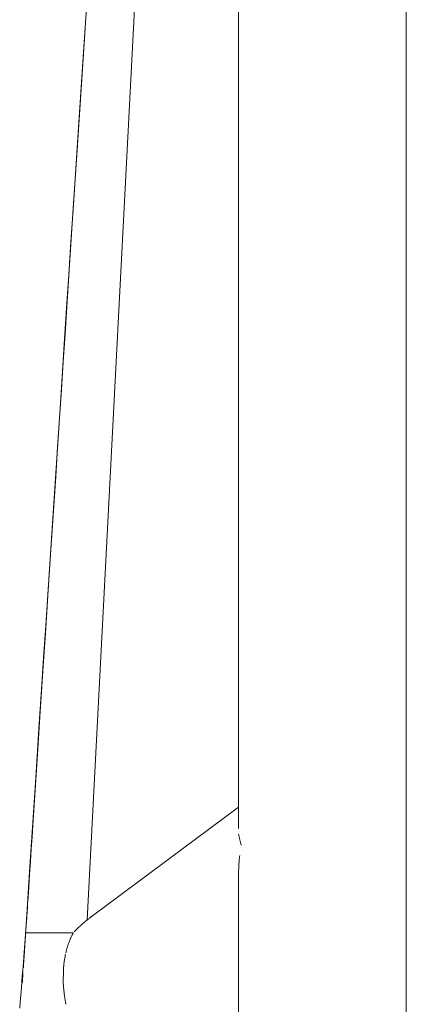
# Model space of a CAD drawing. Units: inches. Extents: x -32 to 221, y 0 to 448.
# Drawn here: x 132 to 134, y 144 to 149 of the extents above; entities that cross this region are included whole.
import ezdxf

# ---------------------------------------------------------------- set-up
doc = ezdxf.new("R2010")
doc.units = ezdxf.units.IN
doc.header["$MEASUREMENT"] = 0
doc.layers.add('CET color Grey6', color=7, linetype='Continuous', true_color=0x101010)
doc.layers.add('CET Default', color=7, linetype='Continuous')

# ---------------------------------------------------------------- blocks, each defined once
blk = doc.blocks.new('*C24')
at = {"layer": 'CET color Grey6', "linetype": 'Continuous', "lineweight": 0}
for points in [[(-8.2086, 4.3081), (-8.2109, 4.28), (-8.2133, 4.2505), (-8.2162, 4.2146), (-8.2203, 4.1645), (-8.2224, 4.1374), (-8.2251, 4.1016), (-8.2284, 4.0572), (-8.2312, 4.0184), (-8.2354, 3.9568), (-8.2416, 3.8652), (-8.2498, 3.7436), (-8.2544, 3.6738), (-8.2602, 3.5857), (-8.2688, 3.4532), (-8.2803, 3.2763), (-8.2948, 3.0551), (-8.3077, 2.8575), (-8.3156, 2.7368), (-8.325, 2.5954), (-8.3356, 2.4331), (-8.3477, 2.25), (-8.3611, 2.0461), (-8.3759, 1.8214), (-8.392, 1.5759), (-8.4095, 1.3095), (-8.42, 1.1506), (-8.4283, 1.0233), (-8.438, 0.8764), (-8.4489, 0.7101), (-8.461, 0.5242), (-8.4745, 0.3188), (-8.4892, 0.0939), (-8.5052, -0.1506)], [(-8.2086, 4.3081), (-8.2109, 4.28), (-8.2133, 4.2505), (-8.2162, 4.2146), (-8.2203, 4.1645), (-8.2224, 4.1374), (-8.2251, 4.1016), (-8.2284, 4.0572), (-8.2312, 4.0184), (-8.2354, 3.9568), (-8.2416, 3.8652), (-8.2498, 3.7436), (-8.2544, 3.6738), (-8.2602, 3.5857), (-8.2688, 3.4532), (-8.2803, 3.2763), (-8.2948, 3.0551), (-8.3077, 2.8575), (-8.3156, 2.7368), (-8.325, 2.5954), (-8.3356, 2.4331), (-8.3477, 2.25), (-8.3611, 2.0461), (-8.3759, 1.8214), (-8.392, 1.5759), (-8.4095, 1.3095), (-8.42, 1.1506), (-8.4283, 1.0233), (-8.438, 0.8764), (-8.4489, 0.7101), (-8.461, 0.5242), (-8.4745, 0.3188), (-8.4892, 0.0939), (-8.5052, -0.1506)], [(-8.2086, 4.3081), (-8.2109, 4.28), (-8.2133, 4.2505), (-8.2162, 4.2146), (-8.2203, 4.1645), (-8.2224, 4.1374), (-8.2251, 4.1016), (-8.2284, 4.0572), (-8.2312, 4.0184), (-8.2354, 3.9568), (-8.2416, 3.8652), (-8.2498, 3.7436), (-8.2544, 3.6738), (-8.2602, 3.5857), (-8.2688, 3.4532), (-8.2803, 3.2763), (-8.2948, 3.0551), (-8.3077, 2.8575), (-8.3156, 2.7368), (-8.325, 2.5954), (-8.3356, 2.4331), (-8.3477, 2.25), (-8.3611, 2.0461), (-8.3759, 1.8214), (-8.392, 1.5759), (-8.4095, 1.3095), (-8.42, 1.1506), (-8.4283, 1.0233), (-8.438, 0.8764), (-8.4489, 0.7101), (-8.461, 0.5242), (-8.4745, 0.3188), (-8.4892, 0.0939), (-8.5052, -0.1506)], [(-8.2086, 4.3081), (-8.2109, 4.28), (-8.2133, 4.2505), (-8.2162, 4.2146), (-8.2203, 4.1645), (-8.2224, 4.1374), (-8.2251, 4.1016), (-8.2284, 4.0572), (-8.2312, 4.0184), (-8.2354, 3.9568), (-8.2416, 3.8652), (-8.2498, 3.7436), (-8.2544, 3.6738), (-8.2602, 3.5857), (-8.2688, 3.4532), (-8.2803, 3.2763), (-8.2948, 3.0551), (-8.3077, 2.8575), (-8.3156, 2.7368), (-8.325, 2.5954), (-8.3356, 2.4331), (-8.3477, 2.25), (-8.3611, 2.0461), (-8.3759, 1.8214), (-8.392, 1.5759), (-8.4095, 1.3095), (-8.42, 1.1506), (-8.4283, 1.0233), (-8.438, 0.8764), (-8.4489, 0.7101), (-8.461, 0.5242), (-8.4745, 0.3188), (-8.4892, 0.0939), (-8.5052, -0.1506)], [(-9.938, -9.5238), (-9.938, 5.8567)], [(-9.938, -9.5238), (-9.938, 5.8567)], [(-9.938, -9.5238), (-9.938, 5.8567)], [(-9.938, -9.5238), (-9.938, 5.8567)], [(-9.188, 3.7056), (-9.188, 5.8567)], [(-9.188, 3.7056), (-9.188, 5.8567)], [(-9.188, 3.7056), (-9.188, 5.8567)], [(-9.188, 3.7056), (-9.188, 5.8567)], [(-8.4135, 4.0665), (-8.4126, 4.0712), (-8.4112, 4.0786), (-8.4095, 4.0888), (-8.4072, 4.1017), (-8.4059, 4.1105), (-8.4056, 4.1147), (-8.4053, 4.1191), (-8.4051, 4.1238), (-8.4048, 4.1287), (-8.4046, 4.1339), (-8.4044, 4.1393), (-8.4042, 4.1449), (-8.404, 4.1508), (-8.4039, 4.1569), (-8.4038, 4.1633), (-8.4037, 4.1699), (-8.4036, 4.1768), (-8.4036, 4.1839), (-8.4035, 4.1912), (-8.4035, 4.1988), (-8.4039, 4.2031), (-8.4042, 4.2074), (-8.4046, 4.2118), (-8.4051, 4.2163), (-8.4055, 4.2209), (-8.406, 4.2255), (-8.4065, 4.2301), (-8.407, 4.2349), (-8.4076, 4.2397), (-8.4082, 4.2445), (-8.4088, 4.2494), (-8.4095, 4.2544), (-8.4101, 4.2595), (-8.4108, 4.2646), (-8.4116, 4.2698), (-8.4123, 4.2745), (-8.413, 4.2785), (-8.4136, 4.2825), (-8.4143, 4.2865), (-8.415, 4.2904)], [(-8.4135, 4.0665), (-8.4126, 4.0712), (-8.4112, 4.0786), (-8.4095, 4.0888), (-8.4072, 4.1017), (-8.4059, 4.1105), (-8.4056, 4.1147), (-8.4053, 4.1191), (-8.4051, 4.1238), (-8.4048, 4.1287), (-8.4046, 4.1339), (-8.4044, 4.1393), (-8.4042, 4.1449), (-8.404, 4.1508), (-8.4039, 4.1569), (-8.4038, 4.1633), (-8.4037, 4.1699), (-8.4036, 4.1768), (-8.4036, 4.1839), (-8.4035, 4.1912), (-8.4035, 4.1988), (-8.4039, 4.2031), (-8.4042, 4.2074), (-8.4046, 4.2118), (-8.4051, 4.2163), (-8.4055, 4.2209), (-8.406, 4.2255), (-8.4065, 4.2301), (-8.407, 4.2349), (-8.4076, 4.2397), (-8.4082, 4.2445), (-8.4088, 4.2494), (-8.4095, 4.2544), (-8.4101, 4.2595), (-8.4108, 4.2646), (-8.4116, 4.2698), (-8.4123, 4.2745), (-8.413, 4.2785), (-8.4136, 4.2825), (-8.4143, 4.2865), (-8.415, 4.2904)], [(-8.4135, 4.0665), (-8.4126, 4.0712), (-8.4112, 4.0786), (-8.4095, 4.0888), (-8.4072, 4.1017), (-8.4059, 4.1105), (-8.4056, 4.1147), (-8.4053, 4.1191), (-8.4051, 4.1238), (-8.4048, 4.1287), (-8.4046, 4.1339), (-8.4044, 4.1393), (-8.4042, 4.1449), (-8.404, 4.1508), (-8.4039, 4.1569), (-8.4038, 4.1633), (-8.4037, 4.1699), (-8.4036, 4.1768), (-8.4036, 4.1839), (-8.4035, 4.1912), (-8.4035, 4.1988), (-8.4039, 4.2031), (-8.4042, 4.2074), (-8.4046, 4.2118), (-8.4051, 4.2163), (-8.4055, 4.2209), (-8.406, 4.2255), (-8.4065, 4.2301), (-8.407, 4.2349), (-8.4076, 4.2397), (-8.4082, 4.2445), (-8.4088, 4.2494), (-8.4095, 4.2544), (-8.4101, 4.2595), (-8.4108, 4.2646), (-8.4116, 4.2698), (-8.4123, 4.2745), (-8.413, 4.2785), (-8.4136, 4.2825), (-8.4143, 4.2865), (-8.415, 4.2904)], [(-8.4135, 4.0665), (-8.4126, 4.0712), (-8.4112, 4.0786), (-8.4095, 4.0888), (-8.4072, 4.1017), (-8.4059, 4.1105), (-8.4056, 4.1147), (-8.4053, 4.1191), (-8.4051, 4.1238), (-8.4048, 4.1287), (-8.4046, 4.1339), (-8.4044, 4.1393), (-8.4042, 4.1449), (-8.404, 4.1508), (-8.4039, 4.1569), (-8.4038, 4.1633), (-8.4037, 4.1699), (-8.4036, 4.1768), (-8.4036, 4.1839), (-8.4035, 4.1912), (-8.4035, 4.1988), (-8.4039, 4.2031), (-8.4042, 4.2074), (-8.4046, 4.2118), (-8.4051, 4.2163), (-8.4055, 4.2209), (-8.406, 4.2255), (-8.4065, 4.2301), (-8.407, 4.2349), (-8.4076, 4.2397), (-8.4082, 4.2445), (-8.4088, 4.2494), (-8.4095, 4.2544), (-8.4101, 4.2595), (-8.4108, 4.2646), (-8.4116, 4.2698), (-8.4123, 4.2745), (-8.413, 4.2785), (-8.4136, 4.2825), (-8.4143, 4.2865), (-8.415, 4.2904)], [(-8.2233, 4.1499), (-8.2231, 4.1527), (-8.2229, 4.1554), (-8.2227, 4.1582), (-8.2225, 4.161), (-8.2223, 4.1638), (-8.2221, 4.1665), (-8.222, 4.1693), (-8.2218, 4.1721), (-8.2216, 4.1749), (-8.2214, 4.1776), (-8.2212, 4.1804), (-8.221, 4.1832), (-8.2208, 4.186), (-8.2206, 4.1887), (-8.2204, 4.1915), (-8.2202, 4.1943)], [(-8.2233, 4.1499), (-8.2231, 4.1527), (-8.2229, 4.1554), (-8.2227, 4.1582), (-8.2225, 4.161), (-8.2223, 4.1638), (-8.2221, 4.1665), (-8.222, 4.1693), (-8.2218, 4.1721), (-8.2216, 4.1749), (-8.2214, 4.1776), (-8.2212, 4.1804), (-8.221, 4.1832), (-8.2208, 4.186), (-8.2206, 4.1887), (-8.2204, 4.1915), (-8.2202, 4.1943)], [(-8.2233, 4.1499), (-8.2231, 4.1527), (-8.2229, 4.1554), (-8.2227, 4.1582), (-8.2225, 4.161), (-8.2223, 4.1638), (-8.2221, 4.1665), (-8.222, 4.1693), (-8.2218, 4.1721), (-8.2216, 4.1749), (-8.2214, 4.1776), (-8.2212, 4.1804), (-8.221, 4.1832), (-8.2208, 4.186), (-8.2206, 4.1887), (-8.2204, 4.1915), (-8.2202, 4.1943)], [(-8.2233, 4.1499), (-8.2231, 4.1527), (-8.2229, 4.1554), (-8.2227, 4.1582), (-8.2225, 4.161), (-8.2223, 4.1638), (-8.2221, 4.1665), (-8.222, 4.1693), (-8.2218, 4.1721), (-8.2216, 4.1749), (-8.2214, 4.1776), (-8.2212, 4.1804), (-8.221, 4.1832), (-8.2208, 4.186), (-8.2206, 4.1887), (-8.2204, 4.1915), (-8.2202, 4.1943)], [(-8.2432, 3.8538), (-8.2427, 3.8615), (-8.2421, 3.8704), (-8.2414, 3.8807), (-8.2406, 3.8922), (-8.2398, 3.9051), (-8.2388, 3.9192), (-8.2378, 3.9347), (-8.2375, 3.9397), (-8.2371, 3.9451), (-8.2367, 3.9513), (-8.2362, 3.9586), (-8.2357, 3.9668), (-8.2351, 3.9759), (-8.2344, 3.986), (-8.2337, 3.997), (-8.2329, 4.009), (-8.2322, 4.019), (-8.2316, 4.0271), (-8.2311, 4.0351), (-8.2306, 4.0429), (-8.23, 4.0506), (-8.2295, 4.0582), (-8.229, 4.0657), (-8.2285, 4.0731), (-8.228, 4.0803), (-8.2276, 4.0875), (-8.2271, 4.0945), (-8.2266, 4.1014), (-8.2261, 4.1082), (-8.2257, 4.1148), (-8.2252, 4.1213), (-8.2248, 4.1278)], [(-8.2432, 3.8538), (-8.2427, 3.8615), (-8.2421, 3.8704), (-8.2414, 3.8807), (-8.2406, 3.8922), (-8.2398, 3.9051), (-8.2388, 3.9192), (-8.2378, 3.9347), (-8.2375, 3.9397), (-8.2371, 3.9451), (-8.2367, 3.9513), (-8.2362, 3.9586), (-8.2357, 3.9668), (-8.2351, 3.9759), (-8.2344, 3.986), (-8.2337, 3.997), (-8.2329, 4.009), (-8.2322, 4.019), (-8.2316, 4.0271), (-8.2311, 4.0351), (-8.2306, 4.0429), (-8.23, 4.0506), (-8.2295, 4.0582), (-8.229, 4.0657), (-8.2285, 4.0731), (-8.228, 4.0803), (-8.2276, 4.0875), (-8.2271, 4.0945), (-8.2266, 4.1014), (-8.2261, 4.1082), (-8.2257, 4.1148), (-8.2252, 4.1213), (-8.2248, 4.1278)], [(-8.2432, 3.8538), (-8.2427, 3.8615), (-8.2421, 3.8704), (-8.2414, 3.8807), (-8.2406, 3.8922), (-8.2398, 3.9051), (-8.2388, 3.9192), (-8.2378, 3.9347), (-8.2375, 3.9397), (-8.2371, 3.9451), (-8.2367, 3.9513), (-8.2362, 3.9586), (-8.2357, 3.9668), (-8.2351, 3.9759), (-8.2344, 3.986), (-8.2337, 3.997), (-8.2329, 4.009), (-8.2322, 4.019), (-8.2316, 4.0271), (-8.2311, 4.0351), (-8.2306, 4.0429), (-8.23, 4.0506), (-8.2295, 4.0582), (-8.229, 4.0657), (-8.2285, 4.0731), (-8.228, 4.0803), (-8.2276, 4.0875), (-8.2271, 4.0945), (-8.2266, 4.1014), (-8.2261, 4.1082), (-8.2257, 4.1148), (-8.2252, 4.1213), (-8.2248, 4.1278)], [(-8.2432, 3.8538), (-8.2427, 3.8615), (-8.2421, 3.8704), (-8.2414, 3.8807), (-8.2406, 3.8922), (-8.2398, 3.9051), (-8.2388, 3.9192), (-8.2378, 3.9347), (-8.2375, 3.9397), (-8.2371, 3.9451), (-8.2367, 3.9513), (-8.2362, 3.9586), (-8.2357, 3.9668), (-8.2351, 3.9759), (-8.2344, 3.986), (-8.2337, 3.997), (-8.2329, 4.009), (-8.2322, 4.019), (-8.2316, 4.0271), (-8.2311, 4.0351), (-8.2306, 4.0429), (-8.23, 4.0506), (-8.2295, 4.0582), (-8.229, 4.0657), (-8.2285, 4.0731), (-8.228, 4.0803), (-8.2276, 4.0875), (-8.2271, 4.0945), (-8.2266, 4.1014), (-8.2261, 4.1082), (-8.2257, 4.1148), (-8.2252, 4.1213), (-8.2248, 4.1278)], [(-8.4482, 3.971), (-8.4478, 3.9717), (-8.4472, 3.9726), (-8.4466, 3.9738), (-8.4459, 3.9751), (-8.445, 3.9768), (-8.444, 3.9786), (-8.4429, 3.9807), (-8.4417, 3.983), (-8.4403, 3.9855), (-8.4393, 3.9877), (-8.4383, 3.9898), (-8.4372, 3.9922), (-8.4361, 3.9947), (-8.4349, 3.9975), (-8.4337, 4.0004), (-8.4324, 4.0036), (-8.4311, 4.007), (-8.4297, 4.0106), (-8.4282, 4.0144), (-8.4267, 4.0184), (-8.4251, 4.0226), (-8.4235, 4.027), (-8.4226, 4.0301), (-8.4217, 4.0332), (-8.4208, 4.0364), (-8.4199, 4.0396), (-8.4191, 4.0428), (-8.4182, 4.0461), (-8.4174, 4.0494), (-8.4166, 4.0527), (-8.4158, 4.0561), (-8.415, 4.0595)], [(-8.4482, 3.971), (-8.4478, 3.9717), (-8.4472, 3.9726), (-8.4466, 3.9738), (-8.4459, 3.9751), (-8.445, 3.9768), (-8.444, 3.9786), (-8.4429, 3.9807), (-8.4417, 3.983), (-8.4403, 3.9855), (-8.4393, 3.9877), (-8.4383, 3.9898), (-8.4372, 3.9922), (-8.4361, 3.9947), (-8.4349, 3.9975), (-8.4337, 4.0004), (-8.4324, 4.0036), (-8.4311, 4.007), (-8.4297, 4.0106), (-8.4282, 4.0144), (-8.4267, 4.0184), (-8.4251, 4.0226), (-8.4235, 4.027), (-8.4226, 4.0301), (-8.4217, 4.0332), (-8.4208, 4.0364), (-8.4199, 4.0396), (-8.4191, 4.0428), (-8.4182, 4.0461), (-8.4174, 4.0494), (-8.4166, 4.0527), (-8.4158, 4.0561), (-8.415, 4.0595)], [(-8.4482, 3.971), (-8.4478, 3.9717), (-8.4472, 3.9726), (-8.4466, 3.9738), (-8.4459, 3.9751), (-8.445, 3.9768), (-8.444, 3.9786), (-8.4429, 3.9807), (-8.4417, 3.983), (-8.4403, 3.9855), (-8.4393, 3.9877), (-8.4383, 3.9898), (-8.4372, 3.9922), (-8.4361, 3.9947), (-8.4349, 3.9975), (-8.4337, 4.0004), (-8.4324, 4.0036), (-8.4311, 4.007), (-8.4297, 4.0106), (-8.4282, 4.0144), (-8.4267, 4.0184), (-8.4251, 4.0226), (-8.4235, 4.027), (-8.4226, 4.0301), (-8.4217, 4.0332), (-8.4208, 4.0364), (-8.4199, 4.0396), (-8.4191, 4.0428), (-8.4182, 4.0461), (-8.4174, 4.0494), (-8.4166, 4.0527), (-8.4158, 4.0561), (-8.415, 4.0595)], [(-8.4482, 3.971), (-8.4478, 3.9717), (-8.4472, 3.9726), (-8.4466, 3.9738), (-8.4459, 3.9751), (-8.445, 3.9768), (-8.444, 3.9786), (-8.4429, 3.9807), (-8.4417, 3.983), (-8.4403, 3.9855), (-8.4393, 3.9877), (-8.4383, 3.9898), (-8.4372, 3.9922), (-8.4361, 3.9947), (-8.4349, 3.9975), (-8.4337, 4.0004), (-8.4324, 4.0036), (-8.4311, 4.007), (-8.4297, 4.0106), (-8.4282, 4.0144), (-8.4267, 4.0184), (-8.4251, 4.0226), (-8.4235, 4.027), (-8.4226, 4.0301), (-8.4217, 4.0332), (-8.4208, 4.0364), (-8.4199, 4.0396), (-8.4191, 4.0428), (-8.4182, 4.0461), (-8.4174, 4.0494), (-8.4166, 4.0527), (-8.4158, 4.0561), (-8.415, 4.0595)], [(-8.4478, 3.971), (-8.2354, 3.971)], [(-8.4478, 3.971), (-8.2354, 3.971)], [(-8.4478, 3.971), (-8.2354, 3.971)], [(-8.4478, 3.971), (-8.2354, 3.971)], [(-8.4529, 3.9653), (-8.4541, 3.964), (-8.4555, 3.9625), (-8.4571, 3.961), (-8.4588, 3.9592), (-8.4606, 3.9574), (-8.4626, 3.9554), (-8.4648, 3.9533), (-8.467, 3.951), (-8.4694, 3.9486), (-8.4707, 3.9474), (-8.4721, 3.9461), (-8.4736, 3.9447), (-8.4752, 3.9432), (-8.477, 3.9415), (-8.4789, 3.9398), (-8.4809, 3.9379), (-8.483, 3.936), (-8.4852, 3.9339), (-8.4873, 3.9321), (-8.4886, 3.9309), (-8.49, 3.9297), (-8.4916, 3.9283), (-8.4932, 3.9269), (-8.495, 3.9253), (-8.4969, 3.9237), (-8.499, 3.9219), (-8.5011, 3.9201), (-8.5034, 3.9181), (-8.5052, 3.9166), (-8.5065, 3.9156), (-8.508, 3.9144), (-8.5096, 3.9131), (-8.5113, 3.9117), (-8.5131, 3.9103), (-8.5151, 3.9087), (-8.5171, 3.907), (-8.5193, 3.9053), (-8.5217, 3.9034), (-8.5232, 3.9023), (-8.5244, 3.9014), (-8.5256, 3.9004), (-8.5268, 3.8995), (-8.528, 3.8986), (-8.5292, 3.8977), (-8.5304, 3.8968), (-8.5316, 3.8959), (-8.5328, 3.895), (-8.534, 3.8941)], [(-8.4529, 3.9653), (-8.4541, 3.964), (-8.4555, 3.9625), (-8.4571, 3.961), (-8.4588, 3.9592), (-8.4606, 3.9574), (-8.4626, 3.9554), (-8.4648, 3.9533), (-8.467, 3.951), (-8.4694, 3.9486), (-8.4707, 3.9474), (-8.4721, 3.9461), (-8.4736, 3.9447), (-8.4752, 3.9432), (-8.477, 3.9415), (-8.4789, 3.9398), (-8.4809, 3.9379), (-8.483, 3.936), (-8.4852, 3.9339), (-8.4873, 3.9321), (-8.4886, 3.9309), (-8.49, 3.9297), (-8.4916, 3.9283), (-8.4932, 3.9269), (-8.495, 3.9253), (-8.4969, 3.9237), (-8.499, 3.9219), (-8.5011, 3.9201), (-8.5034, 3.9181), (-8.5052, 3.9166), (-8.5065, 3.9156), (-8.508, 3.9144), (-8.5096, 3.9131), (-8.5113, 3.9117), (-8.5131, 3.9103), (-8.5151, 3.9087), (-8.5171, 3.907), (-8.5193, 3.9053), (-8.5217, 3.9034), (-8.5232, 3.9023), (-8.5244, 3.9014), (-8.5256, 3.9004), (-8.5268, 3.8995), (-8.528, 3.8986), (-8.5292, 3.8977), (-8.5304, 3.8968), (-8.5316, 3.8959), (-8.5328, 3.895), (-8.534, 3.8941)], [(-8.4529, 3.9653), (-8.4541, 3.964), (-8.4555, 3.9625), (-8.4571, 3.961), (-8.4588, 3.9592), (-8.4606, 3.9574), (-8.4626, 3.9554), (-8.4648, 3.9533), (-8.467, 3.951), (-8.4694, 3.9486), (-8.4707, 3.9474), (-8.4721, 3.9461), (-8.4736, 3.9447), (-8.4752, 3.9432), (-8.477, 3.9415), (-8.4789, 3.9398), (-8.4809, 3.9379), (-8.483, 3.936), (-8.4852, 3.9339), (-8.4873, 3.9321), (-8.4886, 3.9309), (-8.49, 3.9297), (-8.4916, 3.9283), (-8.4932, 3.9269), (-8.495, 3.9253), (-8.4969, 3.9237), (-8.499, 3.9219), (-8.5011, 3.9201), (-8.5034, 3.9181), (-8.5052, 3.9166), (-8.5065, 3.9156), (-8.508, 3.9144), (-8.5096, 3.9131), (-8.5113, 3.9117), (-8.5131, 3.9103), (-8.5151, 3.9087), (-8.5171, 3.907), (-8.5193, 3.9053), (-8.5217, 3.9034), (-8.5232, 3.9023), (-8.5244, 3.9014), (-8.5256, 3.9004), (-8.5268, 3.8995), (-8.528, 3.8986), (-8.5292, 3.8977), (-8.5304, 3.8968), (-8.5316, 3.8959), (-8.5328, 3.895), (-8.534, 3.8941)], [(-8.4529, 3.9653), (-8.4541, 3.964), (-8.4555, 3.9625), (-8.4571, 3.961), (-8.4588, 3.9592), (-8.4606, 3.9574), (-8.4626, 3.9554), (-8.4648, 3.9533), (-8.467, 3.951), (-8.4694, 3.9486), (-8.4707, 3.9474), (-8.4721, 3.9461), (-8.4736, 3.9447), (-8.4752, 3.9432), (-8.477, 3.9415), (-8.4789, 3.9398), (-8.4809, 3.9379), (-8.483, 3.936), (-8.4852, 3.9339), (-8.4873, 3.9321), (-8.4886, 3.9309), (-8.49, 3.9297), (-8.4916, 3.9283), (-8.4932, 3.9269), (-8.495, 3.9253), (-8.4969, 3.9237), (-8.499, 3.9219), (-8.5011, 3.9201), (-8.5034, 3.9181), (-8.5052, 3.9166), (-8.5065, 3.9156), (-8.508, 3.9144), (-8.5096, 3.9131), (-8.5113, 3.9117), (-8.5131, 3.9103), (-8.5151, 3.9087), (-8.5171, 3.907), (-8.5193, 3.9053), (-8.5217, 3.9034), (-8.5232, 3.9023), (-8.5244, 3.9014), (-8.5256, 3.9004), (-8.5268, 3.8995), (-8.528, 3.8986), (-8.5292, 3.8977), (-8.5304, 3.8968), (-8.5316, 3.8959), (-8.5328, 3.895), (-8.534, 3.8941)], [(-9.188, 3.4082), (-8.534, 3.8941)], [(-9.188, 3.4082), (-8.534, 3.8941)], [(-9.188, 3.4082), (-8.534, 3.8941)], [(-9.188, 3.4082), (-8.534, 3.8941)], [(-9.0934, -7.3235), (-8.5107, 3.9122)], [(-9.0934, -7.3235), (-8.5107, 3.9122)], [(-9.0934, -7.3235), (-8.5107, 3.9122)], [(-9.0934, -7.3235), (-8.5107, 3.9122)], [(-8.5073, -0.1735), (-8.4923, 0.0563), (-8.4761, 0.3048), (-8.4642, 0.4864), (-8.4571, 0.5945), (-8.4499, 0.7047), (-8.4425, 0.8171), (-8.435, 0.9317), (-8.4273, 1.0485), (-8.4195, 1.1675), (-8.4116, 1.2886), (-8.4035, 1.412), (-8.3952, 1.5375), (-8.3868, 1.6652), (-8.3783, 1.7951), (-8.3696, 1.9271), (-8.3611, 2.0573), (-8.3496, 2.2319), (-8.3348, 2.4579), (-8.3235, 2.6298), (-8.3139, 2.7767), (-8.302, 2.9574), (-8.2879, 3.1722), (-8.2717, 3.4209), (-8.2673, 3.4882), (-8.2638, 3.541), (-8.2602, 3.5954), (-8.2565, 3.6515), (-8.2527, 3.7091), (-8.2488, 3.7684), (-8.2448, 3.8293)], [(-8.5073, -0.1735), (-8.4923, 0.0563), (-8.4761, 0.3048), (-8.4642, 0.4864), (-8.4571, 0.5945), (-8.4499, 0.7047), (-8.4425, 0.8171), (-8.435, 0.9317), (-8.4273, 1.0485), (-8.4195, 1.1675), (-8.4116, 1.2886), (-8.4035, 1.412), (-8.3952, 1.5375), (-8.3868, 1.6652), (-8.3783, 1.7951), (-8.3696, 1.9271), (-8.3611, 2.0573), (-8.3496, 2.2319), (-8.3348, 2.4579), (-8.3235, 2.6298), (-8.3139, 2.7767), (-8.302, 2.9574), (-8.2879, 3.1722), (-8.2717, 3.4209), (-8.2673, 3.4882), (-8.2638, 3.541), (-8.2602, 3.5954), (-8.2565, 3.6515), (-8.2527, 3.7091), (-8.2488, 3.7684), (-8.2448, 3.8293)], [(-8.5073, -0.1735), (-8.4923, 0.0563), (-8.4761, 0.3048), (-8.4642, 0.4864), (-8.4571, 0.5945), (-8.4499, 0.7047), (-8.4425, 0.8171), (-8.435, 0.9317), (-8.4273, 1.0485), (-8.4195, 1.1675), (-8.4116, 1.2886), (-8.4035, 1.412), (-8.3952, 1.5375), (-8.3868, 1.6652), (-8.3783, 1.7951), (-8.3696, 1.9271), (-8.3611, 2.0573), (-8.3496, 2.2319), (-8.3348, 2.4579), (-8.3235, 2.6298), (-8.3139, 2.7767), (-8.302, 2.9574), (-8.2879, 3.1722), (-8.2717, 3.4209), (-8.2673, 3.4882), (-8.2638, 3.541), (-8.2602, 3.5954), (-8.2565, 3.6515), (-8.2527, 3.7091), (-8.2488, 3.7684), (-8.2448, 3.8293)], [(-8.5073, -0.1735), (-8.4923, 0.0563), (-8.4761, 0.3048), (-8.4642, 0.4864), (-8.4571, 0.5945), (-8.4499, 0.7047), (-8.4425, 0.8171), (-8.435, 0.9317), (-8.4273, 1.0485), (-8.4195, 1.1675), (-8.4116, 1.2886), (-8.4035, 1.412), (-8.3952, 1.5375), (-8.3868, 1.6652), (-8.3783, 1.7951), (-8.3696, 1.9271), (-8.3611, 2.0573), (-8.3496, 2.2319), (-8.3348, 2.4579), (-8.3235, 2.6298), (-8.3139, 2.7767), (-8.302, 2.9574), (-8.2879, 3.1722), (-8.2717, 3.4209), (-8.2673, 3.4882), (-8.2638, 3.541), (-8.2602, 3.5954), (-8.2565, 3.6515), (-8.2527, 3.7091), (-8.2488, 3.7684), (-8.2448, 3.8293)], [(-9.1926, 3.6245), (-9.1921, 3.6296), (-9.1915, 3.6348), (-9.191, 3.6399), (-9.1906, 3.645), (-9.1901, 3.6501), (-9.1898, 3.6552), (-9.1894, 3.6603), (-9.1891, 3.6654), (-9.1888, 3.6704), (-9.1886, 3.6755), (-9.1884, 3.6805), (-9.1882, 3.6855), (-9.1881, 3.6906), (-9.188, 3.6956), (-9.1879, 3.7006), (-9.1879, 3.7056)], [(-9.1926, 3.6245), (-9.1921, 3.6296), (-9.1915, 3.6348), (-9.191, 3.6399), (-9.1906, 3.645), (-9.1901, 3.6501), (-9.1898, 3.6552), (-9.1894, 3.6603), (-9.1891, 3.6654), (-9.1888, 3.6704), (-9.1886, 3.6755), (-9.1884, 3.6805), (-9.1882, 3.6855), (-9.1881, 3.6906), (-9.188, 3.6956), (-9.1879, 3.7006), (-9.1879, 3.7056)], [(-9.1926, 3.6245), (-9.1921, 3.6296), (-9.1915, 3.6348), (-9.191, 3.6399), (-9.1906, 3.645), (-9.1901, 3.6501), (-9.1898, 3.6552), (-9.1894, 3.6603), (-9.1891, 3.6654), (-9.1888, 3.6704), (-9.1886, 3.6755), (-9.1884, 3.6805), (-9.1882, 3.6855), (-9.1881, 3.6906), (-9.188, 3.6956), (-9.1879, 3.7006), (-9.1879, 3.7056)], [(-9.1926, 3.6245), (-9.1921, 3.6296), (-9.1915, 3.6348), (-9.191, 3.6399), (-9.1906, 3.645), (-9.1901, 3.6501), (-9.1898, 3.6552), (-9.1894, 3.6603), (-9.1891, 3.6654), (-9.1888, 3.6704), (-9.1886, 3.6755), (-9.1884, 3.6805), (-9.1882, 3.6855), (-9.1881, 3.6906), (-9.188, 3.6956), (-9.1879, 3.7006), (-9.1879, 3.7056)], [(-9.1879, 3.5272), (-9.1884, 3.5303), (-9.189, 3.5334), (-9.1895, 3.5365), (-9.1902, 3.5396), (-9.1908, 3.5427), (-9.1915, 3.5458), (-9.1922, 3.549), (-9.1929, 3.5521), (-9.1937, 3.5552), (-9.1945, 3.5583), (-9.1953, 3.5614), (-9.1961, 3.5646), (-9.197, 3.5677), (-9.1979, 3.5708), (-9.1989, 3.574), (-9.1998, 3.5771)], [(-9.1879, 3.5272), (-9.1884, 3.5303), (-9.189, 3.5334), (-9.1895, 3.5365), (-9.1902, 3.5396), (-9.1908, 3.5427), (-9.1915, 3.5458), (-9.1922, 3.549), (-9.1929, 3.5521), (-9.1937, 3.5552), (-9.1945, 3.5583), (-9.1953, 3.5614), (-9.1961, 3.5646), (-9.197, 3.5677), (-9.1979, 3.5708), (-9.1989, 3.574), (-9.1998, 3.5771)], [(-9.1879, 3.5272), (-9.1884, 3.5303), (-9.189, 3.5334), (-9.1895, 3.5365), (-9.1902, 3.5396), (-9.1908, 3.5427), (-9.1915, 3.5458), (-9.1922, 3.549), (-9.1929, 3.5521), (-9.1937, 3.5552), (-9.1945, 3.5583), (-9.1953, 3.5614), (-9.1961, 3.5646), (-9.197, 3.5677), (-9.1979, 3.5708), (-9.1989, 3.574), (-9.1998, 3.5771)], [(-9.1879, 3.5272), (-9.1884, 3.5303), (-9.189, 3.5334), (-9.1895, 3.5365), (-9.1902, 3.5396), (-9.1908, 3.5427), (-9.1915, 3.5458), (-9.1922, 3.549), (-9.1929, 3.5521), (-9.1937, 3.5552), (-9.1945, 3.5583), (-9.1953, 3.5614), (-9.1961, 3.5646), (-9.197, 3.5677), (-9.1979, 3.5708), (-9.1989, 3.574), (-9.1998, 3.5771)], [(-9.188, -7.7483), (-9.188, 3.5033)], [(-9.188, -7.7483), (-9.188, 3.5033)], [(-9.188, -7.7483), (-9.188, 3.5033)], [(-9.188, -7.7483), (-9.188, 3.5033)]]:
    blk.add_lwpolyline(points, dxfattribs=at)

msp = doc.modelspace()

# ---------------------------------------------------------------- block references
at = {"layer": 'CET Default', "linetype": 'Continuous', "lineweight": 0, "rotation": 180.0000050089563}
msp.add_blockref('*C24', (123.9745, 148.4841), dxfattribs=at)

doc.saveas('drawing.dxf')
